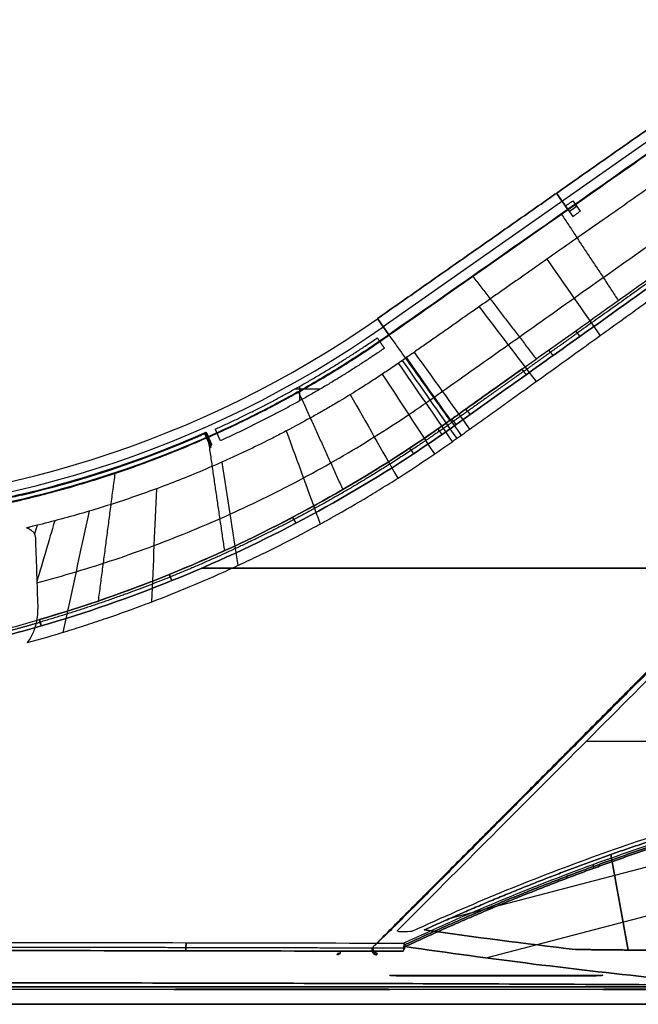
# Model space of a CAD drawing. Units: millimetres. Extents: x -240 to 240, y -7 to 562.
# Drawn here: x 63 to 129, y 98 to 203 of the extents above; entities that cross this region are included whole.
import ezdxf

# ---------------------------------------------------------------- set-up
doc = ezdxf.new("R2010")
doc.units = ezdxf.units.MM
doc.header["$MEASUREMENT"] = 0
doc.layers.add('Default', color=7, linetype='Continuous', true_color=0x000000)

msp = doc.modelspace()

# ---------------------------------------------------------------- linework, layer by layer
at = {"layer": 'Default'}
for p, q in [((139.76, 197.05, -20.16), (101.61, 170.33, -20.16)), ((139.76, 197.05, 20.16), (101.61, 170.33, 20.16)), ((121.33, 182.85, -40.29), (120.12, 184.58)), ((120.12, 184.58), (121.33, 182.85, 40.29)), ((121.08, 183.22, 3.53), (121.87, 182.09, 3.53)), ((122.68, 182.68, 4.5), (121.91, 183.78, 4.5)), ((102.21, 169.47, -40.3), (101, 171.2)), ((101, 171.2), (102.21, 169.47, 40.3)), ((92.72, 162.45, 4.5), (92.72, 163.99, 4.5)), ((94.84, 163.66, 4.5), (92.13, 163.66, 4.5)), ((83.23, 157.64, -0.01), (82.62, 159.05, -0.01)), ((83.08, 158.3, 3.53), (82.85, 158.2, -3.55)), ((113.89, 117.54, 59.69), (150.71, 154.36, 59.69)), ((126.34, 130.04, 57.5), (126.41, 129.97, 63.68)), ((112.63, 102.96, -66.97), (208.45, 128.02, -50.07)), ((112.63, 102.96, 66.97), (208.45, 128.02, 50.07)), ((108.79, 107.19, -66.31), (142.17, 115.92, -60.42)), ((108.79, 107.19, 66.31), (142.17, 115.92, 60.42)), ((125.93, 113.99, -64.22), (127.77, 103.79, -59.57)), ((127.77, 103.79, 59.57), (125.93, 113.99, 64.22)), ((102.39, 101.06, -2.25), (124.98, 101.06, -2.25)), ((113.69, 101.02, -4.5), (113.69, 101.1)), ((155.49, 99.85, -52.94), (21.08, 99.85, -52.94)), ((21.08, 99.85, 52.94), (155.49, 99.85, 52.94))]:
    msp.add_line(p, q, dxfattribs=at)
at = {"layer": 'Default', "extrusion": (-0.573576, 0.819152, 0)}
msp.add_arc((-205.27, 3.5, 79.95), 1, 2, 90, dxfattribs=at)
at = {"layer": 'Default'}
for centre, radius, start, end in [((36.95, 262.67), 111.67, 270, 305), ((36.95, 262.67), 111.67, 270, 305), ((36.95, 262.67, -20.15), 112.73, 270, 305), ((36.95, 262.67, 20.15), 112.73, 270, 305), ((36.95, 262.67), 113.24, 282.462, 293.784), ((36.95, 262.67, -2.5), 113.29, 282.5061, 293.7398), ((36.95, 262.67, -5), 113.33, 283.2826, 292.9633)]:
    msp.add_arc(centre, radius, start, end, dxfattribs=at)
at = {"layer": 'Default', "extrusion": (0, 1, 0)}
for centre, radius, start, end in [((-57.26, 427.83, 144.55), 500, 260, 267.14), ((-57.26, -427.83, 144.55), 500, 92.86, 100), ((-57.26, 427.83, 126.05), 496.9, 260, 262.3643)]:
    msp.add_arc(centre, radius, start, end, dxfattribs=at)
at = {"layer": 'Default'}
for points, knots in [([(64.64, 143, -54.06), (66.03, 143.37, -54.06), (67.43, 143.76, -54.05), (68.81, 144.18, -54.04), (71.62, 145.01, -54.03), (74.39, 145.95, -54), (77.13, 146.97, -53.95), (79.87, 148, -53.9), (82.58, 149.11, -53.84), (85.24, 150.32, -53.77), (87.91, 151.52, -53.69), (90.53, 152.81, -53.6), (93.1, 154.19, -53.5), (95.67, 155.56, -53.41), (98.19, 157.02, -53.3), (100.67, 158.57, -53.18), (101.91, 159.34, -53.12), (103.13, 160.13, -53.06), (104.35, 160.95, -53), (104.96, 161.36, -52.97), (105.56, 161.77, -52.94), (106.16, 162.19, -52.91), (106.31, 162.29, -52.9), (106.46, 162.4, -52.89), (106.61, 162.5, -52.89), (106.76, 162.61, -52.88), (106.91, 162.71, -52.87), (107.06, 162.82, -52.86), (107.35, 163.03, -52.85), (107.64, 163.23, -52.83), (107.94, 163.44, -52.81), (110.28, 165.1, -52.69), (112.62, 166.75, -52.55), (114.96, 168.4, -52.42), (117.3, 170.06, -52.28), (119.65, 171.72, -52.13), (122, 173.39, -51.98), (126.71, 176.72, -51.68), (131.45, 180.07, -51.35), (136.17, 183.41, -50.99), (138.53, 185.08, -50.81), (140.88, 186.75, -50.62), (143.23, 188.41, -50.42), (143.81, 188.83, -50.37), (144.4, 189.25, -50.32), (144.99, 189.66, -50.27), (145.57, 190.08, -50.21), (146.16, 190.5, -50.16), (146.75, 190.91, -50.11), (147.92, 191.74, -50.01), (149.1, 192.58, -49.91), (150.27, 193.41, -49.81), (154.82, 196.64, -49.41), (159.38, 199.88, -49.01), (163.93, 203.11, -48.61)], [4.52635, 4.52635, 4.52635, 4.52635, 8.94957, 8.94957, 8.94957, 17.899141, 17.899141, 17.899141, 26.848711, 26.848711, 26.848711, 35.798282, 35.798282, 35.798282, 44.747852, 44.747852, 44.747852, 49.222637, 49.222637, 49.222637, 51.46003, 51.46003, 51.46003, 52.019378, 52.019378, 52.019378, 52.578726, 52.578726, 52.578726, 53.697423, 53.697423, 53.697423, 62.646993, 62.646993, 62.646993, 71.596563, 71.596563, 71.596563, 89.495704, 89.495704, 89.495704, 98.445275, 98.445275, 98.445275, 100.682667, 100.682667, 100.682667, 102.92006, 102.92006, 102.92006, 107.394845, 107.394845, 107.394845, 124.762807, 124.762807, 124.762807, 124.762807]), ([(140.64, 196.29, -40.55), (139.04, 195.17, -40.55), (137.43, 194.05, -40.55), (134.17, 191.77, -40.54), (132.53, 190.62, -40.54), (127.6, 187.17, -40.54), (124.29, 184.85, -40.54), (114.47, 177.98, -40.54), (108.11, 173.53, -40.53), (102.24, 169.42, -40.53)], [0, 0, 0, 0, 0.00585786, 0.00585786, 0.01171572, 0.01171572, 0.02343144, 0.02343144, 0.04686289, 0.04686289, 0.04686289, 0.04686289]), ([(140.64, 196.29, 40.55), (139.04, 195.17, 40.55), (137.43, 194.05, 40.55), (134.17, 191.77, 40.54), (132.53, 190.62, 40.54), (127.6, 187.17, 40.54), (124.29, 184.85, 40.54), (114.47, 177.98, 40.54), (108.11, 173.53, 40.53), (102.24, 169.42, 40.53)], [0, 0, 0, 0, 0.00585786, 0.00585786, 0.01171572, 0.01171572, 0.02343144, 0.02343144, 0.04686289, 0.04686289, 0.04686289, 0.04686289]), ([(142.36, 193.83, -39.66), (140.75, 192.7, -39.67), (139.14, 191.57, -39.67), (136.71, 189.87, -39.68), (135.9, 189.3, -39.68), (134.67, 188.44, -39.69), (134.26, 188.16, -39.69), (133.44, 187.58, -39.69), (133.03, 187.3, -39.69), (130.98, 185.86, -39.7), (129.33, 184.7, -39.7), (126.86, 182.97, -39.71), (126.04, 182.4, -39.71), (124.81, 181.53, -39.71), (124.4, 181.25, -39.71), (123.58, 180.67, -39.72), (123.17, 180.39, -39.72), (121.13, 178.96, -39.72), (119.51, 177.83, -39.72), (117.09, 176.13, -39.73), (116.29, 175.57, -39.73), (115.09, 174.73, -39.73), (114.69, 174.45, -39.73), (114.1, 174.04, -39.74), (113.9, 173.9, -39.74), (113.51, 173.62, -39.74), (113.31, 173.48, -39.74), (112.34, 172.8, -39.74), (111.56, 172.25, -39.74), (110.39, 171.44, -39.74), (110, 171.17, -39.74), (109.24, 170.63, -39.74), (108.85, 170.36, -39.74), (108.09, 169.83, -39.75), (107.71, 169.56, -39.75), (107.14, 169.17, -39.75), (106.96, 169.03, -39.75), (106.58, 168.77, -39.75), (106.39, 168.64, -39.75), (105.83, 168.25, -39.75), (105.46, 167.98, -39.75), (104.9, 167.59, -39.75), (104.71, 167.46, -39.75), (104.34, 167.21, -39.75), (104.16, 167.08, -39.75), (103.98, 166.95, -39.75)], [0.13484814, 0.13484814, 0.13484814, 0.13484814, 0.14074493, 0.14074493, 0.14373015, 0.14373015, 0.14522945, 0.14522945, 0.14673218, 0.14673218, 0.15276027, 0.15276027, 0.15577252, 0.15577252, 0.15727516, 0.15727516, 0.15877433, 0.15877433, 0.16471901, 0.16471901, 0.16764986, 0.16764986, 0.16910265, 0.16910265, 0.16982558, 0.16982558, 0.17054611, 0.17054611, 0.17340257, 0.17340257, 0.17481478, 0.17481478, 0.1762159, 0.1762159, 0.17760558, 0.17760558, 0.17829604, 0.17829604, 0.17898351, 0.17898351, 0.18034935, 0.18034935, 0.18102763, 0.18102763, 0.18170376, 0.18170376, 0.18170376, 0.18170376]), ([(121.91, 183.78, 4.5), (121.8, 183.7, 4.5), (121.69, 183.63, 4.47), (121.5, 183.5, 4.38), (121.41, 183.44, 4.31), (121.26, 183.33, 4.13), (121.2, 183.29, 4.03), (121.11, 183.24, 3.79), (121.08, 183.22, 3.67), (121.08, 183.22, 3.53)], [-3.141593, -3.141593, -3.141593, -3.141593, -2.765171, -2.765171, -2.373776, -2.373776, -1.98248, -1.98248, -1.605703, -1.605703, -1.605703, -1.605703]), ([(121.87, 182.09, 3.53), (121.87, 182.1, 3.67), (121.89, 182.12, 3.79), (121.98, 182.18, 4.03), (122.04, 182.22, 4.13), (122.18, 182.33, 4.31), (122.27, 182.39, 4.38), (122.46, 182.53, 4.47), (122.57, 182.6, 4.5), (122.68, 182.68, 4.5)], [-1.53589, -1.53589, -1.53589, -1.53589, -1.159451, -1.159451, -0.768053, -0.768053, -0.376761, -0.376761, 0, 0, 0, 0]), ([(122.97, 168.09, -64), (124.62, 169.27, -63.78), (126.27, 170.46, -63.56), (129.56, 172.83, -63.08), (131.2, 174.01, -62.84), (132.83, 175.18, -62.59)], [-0.01223221, -0.01223221, -0.01223221, -0.01223221, -0.00609457, -0.00609457, 0, 0, 0, 0]), ([(61.77, 151.63, -40.29), (65.41, 152.44, -40.29), (68.99, 153.43, -40.29), (76.01, 155.74, -40.3), (79.45, 157.06, -40.3), (84.51, 159.29, -40.3), (86.18, 160.07, -40.3), (89.49, 161.73, -40.3), (91.12, 162.6, -40.3), (94.36, 164.42, -40.3), (95.96, 165.37, -40.3), (99.12, 167.36, -40.3), (100.68, 168.39, -40.3), (102.21, 169.47, -40.3)], [0, 0, 0, 0, 0.01105517, 0.01105517, 0.02211033, 0.02211033, 0.02763792, 0.02763792, 0.0331655, 0.0331655, 0.03869308, 0.03869308, 0.04422067, 0.04422067, 0.04422067, 0.04422067]), ([(102.21, 169.47, 40.3), (100.68, 168.39, 40.3), (99.12, 167.36, 40.3), (95.96, 165.37, 40.3), (94.36, 164.42, 40.3), (91.12, 162.6, 40.3), (89.49, 161.73, 40.3), (86.18, 160.07, 40.3), (84.51, 159.29, 40.3), (79.45, 157.06, 40.3), (76.01, 155.74, 40.3), (68.99, 153.43, 40.29), (65.41, 152.44, 40.29), (61.77, 151.63, 40.29)], [-0.04422067, -0.04422067, -0.04422067, -0.04422067, -0.03869308, -0.03869308, -0.0331655, -0.0331655, -0.02763792, -0.02763792, -0.02211033, -0.02211033, -0.01105517, -0.01105517, 0, 0, 0, 0]), ([(102.24, 169.42, -40.53), (100.59, 168.27, -40.53), (98.95, 167.18, -40.53), (95.67, 165.13, -40.53), (94.03, 164.17, -40.53), (90.75, 162.34, -40.53), (89.11, 161.48, -40.53), (85.82, 159.85, -40.53), (84.17, 159.08, -40.53), (80.84, 157.63, -40.53), (79.17, 156.94, -40.53), (75.79, 155.65, -40.53), (74.09, 155.05, -40.53), (70.65, 153.92, -40.53), (68.91, 153.4, -40.54), (66.26, 152.67, -40.54), (65.37, 152.43, -40.54), (63.58, 151.99, -40.54), (62.67, 151.77, -40.54), (61.78, 151.57, -40.54)], [0, 0, 0, 0, 0.00560754, 0.00560754, 0.01121507, 0.01121507, 0.01682261, 0.01682261, 0.02243015, 0.02243015, 0.02803769, 0.02803769, 0.03364523, 0.03364523, 0.03925277, 0.03925277, 0.04205654, 0.04205654, 0.04486031, 0.04486031, 0.04486031, 0.04486031]), ([(61.78, 151.57, 40.54), (62.67, 151.77, 40.54), (63.58, 151.99, 40.54), (65.37, 152.43, 40.54), (66.26, 152.67, 40.54), (68.91, 153.4, 40.54), (70.65, 153.92, 40.53), (74.09, 155.05, 40.53), (75.79, 155.65, 40.53), (79.17, 156.94, 40.53), (80.84, 157.63, 40.53), (84.17, 159.08, 40.53), (85.82, 159.85, 40.53), (89.11, 161.48, 40.53), (90.75, 162.34, 40.53), (94.03, 164.17, 40.53), (95.67, 165.13, 40.53), (98.95, 167.18, 40.53), (100.59, 168.27, 40.53), (102.24, 169.42, 40.53)], [-0.04486031, -0.04486031, -0.04486031, -0.04486031, -0.04205654, -0.04205654, -0.03925277, -0.03925277, -0.03364523, -0.03364523, -0.02803769, -0.02803769, -0.02243015, -0.02243015, -0.01682261, -0.01682261, -0.01121507, -0.01121507, -0.00560754, -0.00560754, 0, 0, 0, 0]), ([(63.6, 136.61, -68.4), (65.02, 137, -68.38), (66.44, 137.41, -68.36), (68.57, 138.07, -68.31), (69.27, 138.29, -68.29), (70.69, 138.75, -68.25), (71.39, 138.99, -68.23), (73.51, 139.71, -68.16), (74.91, 140.22, -68.11), (77, 141, -68.03), (77.7, 141.27, -68), (79.08, 141.82, -67.94), (79.77, 142.1, -67.91), (81.83, 142.94, -67.81), (83.19, 143.53, -67.73), (85.22, 144.44, -67.62), (85.9, 144.75, -67.58), (86.9, 145.22, -67.52), (87.23, 145.37, -67.5), (87.9, 145.69, -67.46), (88.23, 145.85, -67.44), (89.88, 146.65, -67.33), (91.19, 147.31, -67.24), (93.13, 148.32, -67.1), (93.77, 148.67, -67.05), (95.05, 149.36, -66.95), (95.68, 149.71, -66.9), (97.56, 150.76, -66.75), (98.8, 151.48, -66.65), (100.64, 152.59, -66.49), (101.25, 152.96, -66.43), (102.15, 153.52, -66.35), (102.45, 153.71, -66.32), (103.05, 154.08, -66.26), (103.35, 154.27, -66.24), (104.82, 155.22, -66.1), (105.98, 155.99, -65.98), (107.7, 157.16, -65.81), (108.27, 157.56, -65.75), (108.97, 158.05, -65.67), (109.11, 158.15, -65.66), (109.39, 158.35, -65.63), (109.53, 158.45, -65.61), (109.81, 158.65, -65.58), (109.95, 158.75, -65.57), (110.22, 158.94, -65.54), (110.36, 159.04, -65.53), (110.76, 159.33, -65.48), (111.03, 159.52, -65.45), (111.57, 159.91, -65.39), (111.84, 160.1, -65.36), (112.37, 160.48, -65.3), (112.64, 160.68, -65.27), (113.17, 161.06, -65.21), (113.44, 161.25, -65.18), (114.23, 161.81, -65.09), (114.75, 162.19, -65.03), (115.8, 162.94, -64.91), (116.32, 163.31, -64.85), (118.89, 165.15, -64.54), (120.93, 166.62, -64.28), (122.97, 168.09, -64)], [-0.0018808, -0.0018808, -0.0018808, -0.0018808, 0.00257944, 0.00257944, 0.00481792, 0.00481792, 0.00706045, 0.00706045, 0.01155233, 0.01155233, 0.01379801, 0.01379801, 0.01604201, 0.01604201, 0.02052038, 0.02052038, 0.02275143, 0.02275143, 0.02386433, 0.02386433, 0.02497531, 0.02497531, 0.0293985, 0.0293985, 0.03159515, 0.03159515, 0.03378067, 0.03378067, 0.03811502, 0.03811502, 0.04026168, 0.04026168, 0.04132959, 0.04132959, 0.04239379, 0.04239379, 0.04661389, 0.04661389, 0.04870055, 0.04870055, 0.04921972, 0.04921972, 0.04973786, 0.04973786, 0.05024802, 0.05024802, 0.05075301, 0.05075301, 0.051758, 0.051758, 0.05275666, 0.05275666, 0.05374932, 0.05374932, 0.0547363, 0.0547363, 0.05669458, 0.05669458, 0.05863414, 0.05863414, 0.06625445, 0.06625445, 0.06625445, 0.06625445]), ([(103.98, 166.95, -39.75), (103.77, 166.8, -39.75), (103.56, 166.66, -39.75), (103.15, 166.38, -39.75), (102.95, 166.23, -39.75), (102.53, 165.95, -39.75), (102.33, 165.81, -39.76), (101.92, 165.54, -39.76), (101.71, 165.4, -39.76), (101.1, 164.99, -39.76), (100.69, 164.72, -39.76), (99.86, 164.19, -39.76), (99.45, 163.93, -39.76), (98.23, 163.16, -39.76), (97.41, 162.66, -39.76), (96.18, 161.93, -39.76), (95.77, 161.69, -39.76), (95.15, 161.34, -39.76), (94.95, 161.22, -39.76), (94.54, 160.99, -39.76), (94.33, 160.87, -39.76), (93.31, 160.3, -39.76), (92.49, 159.85, -39.76), (91.25, 159.2, -39.76), (90.84, 158.98, -39.76), (90.02, 158.56, -39.76), (89.61, 158.35, -39.76), (88.37, 157.73, -39.76), (87.55, 157.33, -39.76), (86.3, 156.75, -39.76), (85.89, 156.55, -39.76), (85.06, 156.17, -39.76), (84.64, 155.99, -39.76), (83.39, 155.44, -39.76), (82.56, 155.08, -39.76), (80.88, 154.38, -39.76), (80.04, 154.04, -39.75), (78.35, 153.39, -39.75), (77.5, 153.07, -39.75), (75.8, 152.46, -39.75), (74.94, 152.16, -39.75), (72.36, 151.29, -39.74), (70.62, 150.75, -39.74), (67.09, 149.75, -39.73), (65.31, 149.29, -39.72), (63.52, 148.87, -39.72)], [0.04395876, 0.04395876, 0.04395876, 0.04395876, 0.0447067, 0.0447067, 0.04545165, 0.04545165, 0.04619274, 0.04619274, 0.04693009, 0.04693009, 0.04839411, 0.04839411, 0.04984466, 0.04984466, 0.05270955, 0.05270955, 0.05412558, 0.05412558, 0.05482995, 0.05482995, 0.05553207, 0.05553207, 0.05832084, 0.05832084, 0.05970472, 0.05970472, 0.06108248, 0.06108248, 0.0638211, 0.0638211, 0.06518352, 0.06518352, 0.06654224, 0.06654224, 0.06925408, 0.06925408, 0.07195903, 0.07195903, 0.07466035, 0.07466035, 0.07736322, 0.07736322, 0.08278857, 0.08278857, 0.08828571, 0.08828571, 0.08828571, 0.08828571]), ([(64.9, 139.07, -71.64), (69.64, 140.45, -71.56), (74.26, 142.06, -71.42), (83.27, 145.71, -71.02), (87.66, 147.75, -70.76), (96.21, 152.24, -70.16), (100.38, 154.7, -69.81), (105.44, 158.04, -69.32), (106.45, 158.72, -69.22), (107.95, 159.77, -69.07), (108.44, 160.12, -69.02), (109.44, 160.83, -68.92), (109.94, 161.19, -68.86), (112.43, 162.96, -68.6), (114.42, 164.38, -68.37), (116.42, 165.8, -68.13)], [0, 0, 0, 0, 0.01453274, 0.01453274, 0.02906549, 0.02906549, 0.04359824, 0.04359824, 0.04723376, 0.04723376, 0.04905152, 0.04905152, 0.05086928, 0.05086928, 0.05813098, 0.05813098, 0.05813098, 0.05813098]), ([(64.9, 139.07, -71.64), (67.32, 139.77, -71.6), (69.73, 140.55, -71.54), (74.52, 142.22, -71.39), (76.9, 143.12, -71.3), (81.6, 145.05, -71.09), (83.92, 146.06, -70.97), (88.47, 148.21, -70.7), (90.7, 149.33, -70.55), (93.98, 151.08, -70.31), (95.06, 151.68, -70.23), (97.19, 152.89, -70.06), (98.24, 153.5, -69.97), (101.35, 155.37, -69.71), (103.37, 156.66, -69.52), (105.81, 158.29, -69.29), (106.29, 158.62, -69.24), (107.26, 159.29, -69.14), (107.73, 159.62, -69.09), (108.32, 160.04, -69.03), (108.44, 160.12, -69.02), (108.68, 160.29, -69), (108.8, 160.37, -68.98), (109.15, 160.62, -68.95), (109.38, 160.79, -68.92), (110.08, 161.29, -68.85), (110.55, 161.62, -68.8), (112.85, 163.26, -68.55), (114.65, 164.54, -68.34), (116.42, 165.8, -68.13)], [0, 0, 0, 0, 0.00726637, 0.00726637, 0.01453275, 0.01453275, 0.02179912, 0.02179912, 0.02906549, 0.02906549, 0.03269868, 0.03269868, 0.03633186, 0.03633186, 0.04359824, 0.04359824, 0.04541483, 0.04541483, 0.04723142, 0.04723142, 0.04768557, 0.04768557, 0.04813972, 0.04813972, 0.04904802, 0.04904802, 0.05086461, 0.05086461, 0.05813098, 0.05813098, 0.05813098, 0.05813098]), ([(64.9, 139.07, 71.64), (67.32, 139.77, 71.6), (69.73, 140.55, 71.54), (74.52, 142.22, 71.39), (76.9, 143.12, 71.3), (81.6, 145.05, 71.09), (83.92, 146.06, 70.97), (88.47, 148.21, 70.7), (90.7, 149.33, 70.55), (93.98, 151.08, 70.31), (95.06, 151.68, 70.23), (97.19, 152.89, 70.06), (98.24, 153.5, 69.97), (101.35, 155.37, 69.71), (103.37, 156.66, 69.52), (105.81, 158.29, 69.29), (106.29, 158.62, 69.24), (107.26, 159.29, 69.14), (107.73, 159.62, 69.09), (108.32, 160.04, 69.03), (108.44, 160.12, 69.02), (108.68, 160.29, 69), (108.8, 160.37, 68.98), (109.15, 160.62, 68.95), (109.38, 160.79, 68.92), (110.08, 161.29, 68.85), (110.55, 161.62, 68.8), (112.85, 163.26, 68.55), (114.65, 164.54, 68.34), (116.42, 165.8, 68.13)], [0, 0, 0, 0, 0.00726637, 0.00726637, 0.01453275, 0.01453275, 0.02179912, 0.02179912, 0.02906549, 0.02906549, 0.03269868, 0.03269868, 0.03633186, 0.03633186, 0.04359824, 0.04359824, 0.04541483, 0.04541483, 0.04723142, 0.04723142, 0.04768557, 0.04768557, 0.04813972, 0.04813972, 0.04904802, 0.04904802, 0.05086461, 0.05086461, 0.05813098, 0.05813098, 0.05813098, 0.05813098]), ([(116.42, 165.8, 68.13), (114.42, 164.38, 68.37), (112.43, 162.96, 68.6), (109.94, 161.19, 68.86), (109.44, 160.83, 68.92), (108.44, 160.12, 69.02), (107.95, 159.77, 69.07), (106.45, 158.72, 69.22), (105.44, 158.04, 69.32), (100.38, 154.7, 69.81), (96.21, 152.24, 70.16), (87.66, 147.75, 70.76), (83.27, 145.71, 71.02), (74.26, 142.06, 71.42), (69.64, 140.45, 71.56), (64.9, 139.07, 71.64)], [-0.05813098, -0.05813098, -0.05813098, -0.05813098, -0.05086929, -0.05086929, -0.04905152, -0.04905152, -0.04723376, -0.04723376, -0.04359824, -0.04359824, -0.02906549, -0.02906549, -0.01453275, -0.01453275, 0, 0, 0, 0]), ([(116.89, 165.21, -68.6), (114.89, 163.8, -68.84), (112.9, 162.38, -69.07), (109.9, 160.25, -69.39), (108.9, 159.53, -69.49), (106.9, 158.13, -69.7), (105.88, 157.45, -69.8), (100.79, 154.09, -70.28), (96.6, 151.62, -70.63), (87.99, 147.11, -71.24), (83.58, 145.06, -71.49), (74.51, 141.4, -71.89), (69.87, 139.79, -72.03), (65.1, 138.4, -72.11)], [0, 0, 0, 0, 0.00730432, 0.00730432, 0.01095642, 0.01095642, 0.01460852, 0.01460852, 0.02921561, 0.02921561, 0.04381836, 0.04381836, 0.05842448, 0.05842448, 0.05842448, 0.05842448]), ([(65.1, 138.4, 72.11), (69.87, 139.79, 72.03), (74.51, 141.4, 71.89), (83.58, 145.06, 71.49), (87.99, 147.11, 71.24), (96.6, 151.62, 70.63), (100.79, 154.09, 70.28), (105.88, 157.45, 69.8), (106.9, 158.13, 69.7), (108.9, 159.53, 69.49), (109.9, 160.25, 69.39), (112.9, 162.38, 69.07), (114.89, 163.8, 68.84), (116.89, 165.21, 68.6)], [-0.05842448, -0.05842448, -0.05842448, -0.05842448, -0.04381836, -0.04381836, -0.02921561, -0.02921561, -0.01460852, -0.01460852, -0.01095642, -0.01095642, -0.00730432, -0.00730432, 0, 0, 0, 0]), ([(81.16, 158.32, -5), (81.34, 158.4, -5), (81.51, 158.47, -4.96), (81.84, 158.62, -4.82), (81.99, 158.68, -4.71), (82.24, 158.8, -4.45), (82.34, 158.85, -4.29), (82.48, 158.91, -3.93), (82.52, 158.94, -3.74), (82.53, 158.94, -3.55)], [0, 0, 0, 0, 0.000575076, 0.000575076, 0.001148852, 0.001148852, 0.001719333, 0.001719333, 0.002291233, 0.002291233, 0.002291233, 0.002291233]), ([(61.52, 152.07, -3.55), (61.53, 152.06, -3.75), (61.57, 152.07, -3.93), (61.72, 152.1, -4.29), (61.83, 152.12, -4.45), (62.1, 152.18, -4.71), (62.26, 152.21, -4.82), (62.61, 152.29, -4.96), (62.8, 152.33, -5), (62.98, 152.38, -5)], [0, 0, 0, 0, 0.000575046, 0.000575046, 0.001148848, 0.001148848, 0.001719334, 0.001719334, 0.002291235, 0.002291235, 0.002291235, 0.002291235]), ([(63.52, 148.87, -39.72), (63.67, 148.82, -39.92), (63.79, 148.76, -40.13), (63.94, 148.68, -40.41), (63.96, 148.66, -40.47), (64.02, 148.62, -40.58), (64.04, 148.6, -40.64), (64.12, 148.54, -40.82), (64.16, 148.5, -40.94), (64.24, 148.42, -41.19), (64.28, 148.37, -41.31), (64.34, 148.28, -41.57), (64.37, 148.23, -41.69), (64.44, 148.07, -42.09), (64.46, 147.97, -42.36), (64.47, 147.85, -42.62)], [-0.003252231, -0.003252231, -0.003252231, -0.003252231, -0.00248363, -0.00248363, -0.002288288, -0.002288288, -0.002090428, -0.002090428, -0.001689386, -0.001689386, -0.001280332, -0.001280332, -0.000863328, -0.000863328, 0, 0, 0, 0]), ([(103.12, 105.85, -66.95), (109.87, 112.62, -66.32), (116.62, 119.38, -65.55), (130.1, 132.89, -63.75), (136.83, 139.63, -62.7), (143.54, 146.37, -61.52)], [1.63854173, 1.63854173, 1.63854173, 1.63854173, 1.6795954, 1.6795954, 1.72064907, 1.72064907, 1.72064907, 1.72064907]), ([(64.71, 140.87, -59.12), (64.73, 140.54, -59.89), (64.72, 140.21, -60.66), (64.68, 139.54, -62.21), (64.64, 139.2, -62.98), (64.54, 138.68, -64.15), (64.5, 138.5, -64.54), (64.4, 138.14, -65.32), (64.34, 137.96, -65.71), (64.19, 137.59, -66.48), (64.1, 137.4, -66.87), (63.89, 137.01, -67.64), (63.76, 136.81, -68.03), (63.6, 136.61, -68.4)], [0, 0, 0, 0, 0.00259031, 0.00259031, 0.00518104, 0.00518104, 0.00647239, 0.00647239, 0.00776224, 0.00776224, 0.00905642, 0.00905642, 0.01034736, 0.01034736, 0.01034736, 0.01034736]), ([(144.08, 119.17, -64.57), (137.41, 117.43, -65.75), (130.71, 115.34, -66.79), (117.29, 110.45, -68.6), (110.56, 107.66, -69.36), (103.81, 104.52, -69.99)], [3.24204054, 3.24204054, 3.24204054, 3.24204054, 3.28268343, 3.28268343, 3.32332633, 3.32332633, 3.32332633, 3.32332633]), ([(144.08, 119.17, 64.57), (137.41, 117.43, 65.75), (130.71, 115.34, 66.79), (117.29, 110.45, 68.6), (110.56, 107.66, 69.36), (103.81, 104.52, 69.99)], [-3.04114477, -3.04114477, -3.04114477, -3.04114477, -3.00050188, -3.00050188, -2.95985897, -2.95985897, -2.95985897, -2.95985897]), ([(143.54, 119.79, -61.52), (136.91, 118.06, -62.69), (130.35, 116.01, -63.71), (117.38, 111.31, -65.46), (110.98, 108.67, -66.19), (104.69, 105.78, -66.8)], [3.24204054, 3.24204054, 3.24204054, 3.24204054, 3.28150519, 3.28150519, 3.3209667, 3.3209667, 3.3209667, 3.3209667]), ([(102.89, 106.38, 66.44), (102.44, 105.95, 65.73), (102, 105.52, 65.03), (101.55, 105.09, 64.32), (101.24, 104.8, 63.83), (100.94, 104.5, 63.35), (100.63, 104.21, 62.86)], [0, 0, 0, 0, 0.00282148, 0.00282148, 0.00282148, 0.004753712, 0.004753712, 0.004753712, 0.004753712]), ([(57.26, 104.6, -72.17), (65.02, 104.6, -72.17), (72.79, 104.59, -71.99), (88.32, 104.57, -71.26), (96.08, 104.55, -70.72), (103.81, 104.52, -69.99)], [-0.04662724, -0.04662724, -0.04662724, -0.04662724, -0.02331285, -0.02331285, 0, 0, 0, 0]), ([(57.26, 104.6, 72.17), (65.02, 104.6, 72.17), (72.79, 104.59, 71.99), (88.32, 104.57, 71.26), (96.08, 104.55, 70.72), (103.81, 104.52, 69.99)], [0, 0, 0, 0, 0.02330914, 0.02330914, 0.04661674, 0.04661674, 0.04661674, 0.04661674]), ([(103.76, 103.66, 69.5), (103.79, 103.69, 69.55), (103.81, 103.73, 69.6), (103.85, 103.81, 69.69), (103.87, 103.86, 69.73), (103.91, 103.95, 69.8), (103.92, 104, 69.83), (103.95, 104.08, 69.87), (103.96, 104.12, 69.88), (103.97, 104.16, 69.9)], [0, 0, 0, 0, 0.1714551, 0.1714551, 0.3428585, 0.3428585, 0.5156378, 0.5156378, 0.6889133, 0.6889133, 0.6889133, 0.6889133]), ([(103.76, 103.66, -69.5), (96.03, 103.68, -70.22), (88.29, 103.7, -70.76), (72.78, 103.73, -71.49), (65.02, 103.73, -71.67), (57.26, 103.73, -71.67)], [-0.04656733, -0.04656733, -0.04656733, -0.04656733, -0.02328441, -0.02328441, 0, 0, 0, 0]), ([(57.26, 103.73, 71.67), (65.02, 103.73, 71.67), (72.78, 103.73, 71.49), (88.29, 103.7, 70.76), (96.03, 103.68, 70.22), (103.76, 103.66, 69.5)], [-0.04657782, -0.04657782, -0.04657782, -0.04657782, -0.02328816, -0.02328816, 0, 0, 0, 0]), ([(96.75, 103.44, 63.46), (96.73, 103.4, 63.4), (96.71, 103.36, 63.33), (96.68, 103.32, 63.17), (96.67, 103.3, 63.09), (96.67, 103.3, 63)], [-0.0004901579, -0.0004901579, -0.0004901579, -0.0004901579, -0.000245079, -0.000245079, 0, 0, 0, 0]), ([(100.91, 103.29, 62.64), (100.92, 103.29, 62.73), (100.93, 103.31, 62.81), (100.96, 103.35, 62.97), (100.98, 103.38, 63.04), (101.01, 103.42, 63.1)], [-0.0004911224, -0.0004911224, -0.0004911224, -0.0004911224, -0.0002455612, -0.0002455612, 0, 0, 0, 0]), ([(131.22, 100.09, -59.89), (125.1, 100.12, -60.82), (118.97, 100.15, -61.63), (106.67, 100.2, -63.02), (100.51, 100.22, -63.6), (88.17, 100.25, -64.53), (82, 100.27, -64.88), (69.63, 100.28, -65.35), (63.44, 100.29, -65.47), (57.26, 100.29, -65.46)], [-0.07425265, -0.07425265, -0.07425265, -0.07425265, -0.05568949, -0.05568949, -0.03712632, -0.03712632, -0.01856316, -0.01856316, 0, 0, 0, 0]), ([(57.26, 100.29, 65.46), (63.44, 100.29, 65.47), (69.63, 100.28, 65.35), (82, 100.27, 64.88), (88.17, 100.25, 64.53), (100.51, 100.22, 63.6), (106.67, 100.2, 63.02), (118.97, 100.15, 61.63), (125.1, 100.12, 60.82), (131.22, 100.09, 59.89)], [-0.07422812, -0.07422812, -0.07422812, -0.07422812, -0.05567109, -0.05567109, -0.03711406, -0.03711406, -0.01855703, -0.01855703, 0, 0, 0, 0])]:
    msp.add_open_spline(points, degree=3, knots=knots, dxfattribs=at)
for points, degree in [([(101, 171.2), (119.96, 184.47), (138.92, 197.75)], 2), ([(138.92, 197.75), (119.96, 184.47), (101, 171.2)], 2), ([(140.6, 196.35, -40.27), (127.8, 187.39, -40.29), (115.01, 178.43, -40.29), (102.21, 169.47, -40.3)], 3), ([(102.21, 169.47, 40.3), (115.01, 178.43, 40.29), (127.8, 187.39, 40.29), (140.6, 196.35, 40.27)], 3), ([(122.15, 169.88, -67.42), (129.31, 174.98, -66.48), (136.46, 180.08, -65.39), (143.59, 185.16, -64.15)], 3), ([(122.15, 169.88, 67.42), (129.31, 174.98, 66.48), (136.46, 180.08, 65.39), (143.59, 185.16, 64.15)], 3), ([(144.08, 184.58, -64.57), (136.94, 179.5, -65.83), (129.79, 174.4, -66.93), (122.62, 169.3, -67.88)], 3), ([(122.62, 169.3, 67.88), (129.79, 174.4, 66.93), (136.94, 179.5, 65.83), (144.08, 184.58, 64.57)], 3), ([(120.67, 182.32, -40.54), (123.7, 177.73, -53.67), (126.73, 173.14, -66.8)], 2), ([(120.67, 182.32, 40.54), (123.7, 177.73, 53.67), (126.73, 173.14, 66.8)], 2), ([(119.11, 177.55, -39.73), (121, 174.83, -47.74), (122.89, 172.11, -55.75), (124.78, 169.38, -63.76)], 3), ([(111.21, 175.7, -40.53), (114.58, 171.3, -54.24), (117.96, 166.9, -67.95)], 2), ([(111.21, 175.7, 40.53), (114.58, 171.3, 54.24), (117.96, 166.9, 67.95)], 2), ([(111.87, 172.47, -39.74), (113.89, 169.81, -48.04), (115.92, 167.14, -56.35), (117.94, 164.48, -64.65)], 3), ([(102.24, 169.42, -40.53), (105.49, 164.88, -54.76), (108.73, 160.33, -68.99)], 2), ([(102.24, 169.42, 40.53), (105.49, 164.88, 54.76), (108.73, 160.33, 68.99)], 2), ([(116.42, 165.8, -68.13), (118.33, 167.16, -67.9), (120.24, 168.52, -67.67), (122.15, 169.88, -67.42)], 3), ([(116.42, 165.8, 68.13), (118.33, 167.16, 67.9), (120.24, 168.52, 67.67), (122.15, 169.88, 67.42)], 3), ([(122.62, 169.3, -67.88), (120.71, 167.94, -68.13), (118.8, 166.58, -68.37), (116.89, 165.21, -68.6)], 3), ([(116.89, 165.21, 68.6), (118.8, 166.58, 68.37), (120.71, 167.94, 68.13), (122.62, 169.3, 67.88)], 3), ([(100.98, 169.14, 4.5), (101.37, 168.59, 4.5), (101.75, 168.04, 4.5)], 2), ([(104.93, 167.62, -39.75), (106.9, 164.87, -48.32), (108.88, 162.13, -56.9), (110.85, 159.39, -65.47)], 3), ([(103.23, 166.43, -39.75), (105.16, 163.64, -48.39), (107.08, 160.86, -57.03), (109, 158.07, -65.67)], 3), ([(103.66, 166.73, -39.75), (105.6, 163.95, -48.38), (107.54, 161.18, -57), (109.47, 158.41, -65.62)], 3), ([(104.09, 167.03, -39.75), (106.04, 164.26, -48.36), (107.99, 161.5, -56.96), (109.94, 158.74, -65.57)], 3), ([(101.52, 165.27, -39.76), (103.38, 162.43, -48.46), (105.24, 159.59, -57.16), (107.1, 156.75, -65.87)], 3), ([(92.58, 163.36, -40.53), (94.94, 158.16, -55.29), (97.3, 152.95, -70.05)], 2), ([(92.58, 163.36, 40.53), (94.94, 158.16, 55.29), (97.3, 152.95, 70.05)], 2), ([(98.1, 163.09, -39.76), (99.79, 160.11, -48.59), (101.48, 157.14, -57.42), (103.17, 154.16, -66.25)], 3), ([(82.53, 158.94, -3.55), (82.86, 158.18, -3.55), (83.2, 157.42, -3.55)], 2), ([(82.63, 159.02), (82.62, 159.03), (82.62, 159.05)], 2), ([(83.32, 157.75, 3.53), (83.05, 158.38, 3.53), (82.77, 159.01, 3.53)], 2), ([(84.23, 158.17, 4.5), (83.96, 158.79, 4.5), (83.69, 159.4, 4.5)], 2), ([(91.27, 159.21, -39.76), (92.48, 155.89, -48.83), (93.68, 152.58, -57.9), (94.89, 149.27, -66.96)], 3), ([(82.89, 158.52, -40.53), (83.77, 152.47, -55.73), (84.66, 146.42, -70.92)], 2), ([(82.89, 158.52, 40.53), (83.77, 152.47, 55.73), (84.66, 146.42, 70.92)], 2), ([(83.2, 157.42, -3.55), (83.21, 157.5, -2.37), (83.22, 157.57, -1.18), (83.23, 157.64)], 3), ([(84.39, 155.87, -39.76), (84.95, 152.2, -49.03), (85.52, 148.52, -58.3), (86.09, 144.84, -67.57)], 3), ([(100.53, 104.12, 62.05), (126.34, 130.04, 57.5), (152.15, 155.97, 52.95)], 2), ([(72.96, 154.68, -40.53), (72.07, 147.87, -56.01), (71.17, 141.05, -71.49)], 2), ([(72.96, 154.68, 40.53), (72.07, 147.87, 56.01), (71.17, 141.05, 71.49)], 2), ([(77.39, 153.03, -39.75), (77.22, 149.01, -49.18), (77.05, 144.98, -58.61), (76.88, 140.96, -68.03)], 3), ([(70.22, 150.65, -39.74), (69.28, 146.34, -49.27), (68.34, 142.03, -58.8), (67.41, 137.71, -68.33)], 3), ([(66.54, 149.62, -39.73), (65.91, 147.46, -44.4), (65.27, 145.3, -49.06), (64.63, 143.14, -53.73)], 3), ([(63.74, 148.93, -39.72), (63.73, 148.89, -39.81), (63.71, 148.84, -39.9), (63.7, 148.8, -39.99)], 3), ([(64.68, 149.15, -39.72), (64.58, 148.84, -40.38), (64.48, 148.53, -41.05), (64.37, 148.22, -41.71)], 3), ([(64.47, 147.85, -42.62), (64.55, 145.52, -48.12), (64.63, 143.19, -53.62), (64.71, 140.87, -59.12)], 3), ([(57.1, 137.02, -71.71), (59.72, 137.63, -71.7), (62.32, 138.32, -71.68), (64.9, 139.07, -71.64)], 3), ([(57.1, 137.02, 71.71), (59.72, 137.63, 71.7), (62.32, 138.32, 71.68), (64.9, 139.07, 71.64)], 3), ([(65.1, 138.4, -72.11), (62.5, 137.65, -72.15), (59.89, 136.96, -72.17), (57.26, 136.35, -72.17)], 3), ([(57.26, 136.35, 72.17), (59.89, 136.96, 72.17), (62.5, 137.65, 72.15), (65.1, 138.4, 72.11)], 3), ([(103.42, 105.74, -66.92), (103.31, 105.74, -66.93), (103.2, 105.77, -66.94), (103.12, 105.85, -66.95)], 3), ([(103.74, 105.73, -66.89), (103.63, 105.73, -66.9), (103.52, 105.74, -66.91), (103.42, 105.74, -66.92)], 3), ([(104.69, 105.78, -66.8), (104.37, 105.74, -66.83), (104.06, 105.73, -66.86), (103.74, 105.73, -66.89)], 3), ([(122.14, 103.85, -61.19), (116.75, 104.48, -62.96), (111.37, 105.18, -64.76), (106, 105.94, -66.59)], 3), ([(106, 105.94, 66.59), (111.37, 105.18, 64.76), (116.75, 104.48, 62.96), (122.14, 103.85, 61.19)], 3), ([(100.56, 104.14, 62.64), (100.54, 104.13, 62.34), (100.53, 104.12, 62.05)], 2), ([(100.63, 104.21, 62.86), (100.59, 104.17, 62.8), (100.57, 104.15, 62.72), (100.56, 104.14, 62.64)], 3), ([(131.47, 100.73, -60.75), (122.26, 101.68, -63.73), (113.09, 102.83, -66.79), (103.97, 104.16, -69.9)], 3), ([(103.97, 104.16, 69.9), (113.09, 102.83, 66.79), (122.26, 101.68, 63.73), (131.47, 100.73, 60.75)], 3), ([(97.02, 103.45, 63), (97.02, 103.45, 63.08), (97.04, 103.48, 63.16), (97.08, 103.51, 63.22)], 3), ([(130.05, 103.77, -58.92), (126.1, 103.81, -60.05), (122.14, 103.85, -61.19)], 2), ([(122.14, 103.85, 61.19), (126.1, 103.81, 60.05), (130.05, 103.77, 58.92)], 2), ([(102.44, 101.04, -3.53), (102.38, 101.07, -1.77), (102.31, 101.1)], 2), ([(102.31, 101.1), (113.69, 101.1), (125.06, 101.1)], 2), ([(123.94, 101.02, -4.5), (113.69, 101.02, -4.5), (103.44, 101.02, -4.5)], 2), ([(125.06, 101.1), (125, 101.07, -1.77), (124.94, 101.04, -3.53)], 2), ([(79.43, 99.57), (67.92, 99.57), (56.4, 99.57)], 2), ([(56.54, 99.6), (67.92, 99.6), (79.29, 99.6)], 2), ([(79.29, 99.6), (79.29, 99.58), (79.29, 99.57)], 2), ([(79.29, 99.57), (90.8, 99.57), (102.31, 99.57)], 2), ([(102.17, 99.6), (90.8, 99.6), (79.43, 99.6)], 2), ([(79.43, 99.6), (79.43, 99.58), (79.43, 99.57)], 2), ([(102.17, 99.57), (102.17, 99.58), (102.17, 99.6)], 2), ([(125.2, 99.57), (113.69, 99.57), (102.17, 99.57)], 2), ([(102.31, 99.57), (102.31, 99.58), (102.31, 99.6)], 2), ([(102.31, 99.6), (113.69, 99.6), (125.06, 99.6)], 2), ([(125.06, 99.6), (125.06, 99.58), (125.06, 99.57)], 2), ([(125.06, 99.57), (136.57, 99.57), (148.09, 99.57)], 2), ([(147.95, 99.6), (136.57, 99.6), (125.2, 99.6)], 2), ([(125.2, 99.6), (125.2, 99.58), (125.2, 99.57)], 2), ([(57.08, 98), (125.54, 98), (194, 98)], 2), ([(194, 98), (125.54, 98), (57.08, 98)], 2)]:
    msp.add_open_spline(points, degree=degree, dxfattribs=at)
for points, weights, degree in [([(143.81, 184.94, -64.48), (136.66, 179.84, -65.73), (129.52, 174.76, -66.83), (122.35, 169.66, -67.77)], [0.907984081142, 0.906233944147, 0.905125437689, 0.904729662612], 3), ([(143.81, 184.94, 64.48), (136.66, 179.84, 65.73), (129.52, 174.76, 66.83), (122.35, 169.66, 67.77)], [0.907984081142, 0.906233944147, 0.905125437689, 0.904729662612], 3), ([(102.21, 169.47, -40.3), (102.21, 169.46, -40.42), (102.24, 169.42, -40.53)], [1, 0.987076715884, 0.999999993838], 2), ([(102.24, 169.42, 40.53), (102.21, 169.46, 40.42), (102.21, 169.47, 40.3)], [0.999999993838, 0.987076715884, 1], 2), ([(116.62, 165.57, -68.49), (118.53, 166.94, -68.26), (120.44, 168.3, -68.02), (122.35, 169.66, -67.77)], [0.904537672663, 0.904559149656, 0.904621052079, 0.904729662612], 3), ([(116.62, 165.57, 68.49), (118.53, 166.94, 68.26), (120.44, 168.3, 68.02), (122.35, 169.66, 67.77)], [0.904537672663, 0.904559149656, 0.904621052079, 0.904729662612], 3), ([(122.15, 169.88, -67.42), (122.31, 169.74, -67.92), (122.62, 169.3, -67.88)], [1, 0.809459325224, 1], 2), ([(122.62, 169.3, 67.88), (122.31, 169.74, 67.92), (122.15, 169.88, 67.42)], [1, 0.809459325224, 1], 2), ([(83.69, 159.4, 4.5), (92.76, 163.51, 4.5), (100.98, 169.14, 4.5)], [1, 0.996159884116, 1], 2), ([(101.75, 168.04, 4.5), (93.43, 162.33, 4.5), (84.23, 158.17, 4.5)], [1, 0.996149090849, 1], 2), ([(119.28, 167.84, -67.78), (119.44, 167.7, -68.28), (119.76, 167.26, -68.25)], [1, 0.80920198512, 1], 2), ([(119.76, 167.26, 68.25), (119.44, 167.7, 68.28), (119.28, 167.84, 67.78)], [1, 0.80920198512, 1], 2), ([(97.54, 166.37, -40.3), (97.55, 166.36, -40.42), (97.57, 166.32, -40.53)], [1, 0.98740126886, 1], 2), ([(97.57, 166.32, 40.53), (97.55, 166.36, 40.42), (97.54, 166.37, 40.3)], [1, 0.98740126886, 1], 2), ([(116.42, 165.8, -68.13), (116.57, 165.66, -68.64), (116.89, 165.21, -68.6)], [1, 0.809075345327, 1], 2), ([(116.89, 165.21, 68.6), (116.57, 165.66, 68.64), (116.42, 165.8, 68.13)], [1, 0.809075345327, 1], 2), ([(92.74, 163.51, -40.3), (92.74, 163.5, -40.42), (92.76, 163.46, -40.53)], [1, 0.987568042333, 1], 2), ([(92.76, 163.46, 40.53), (92.74, 163.5, 40.42), (92.74, 163.51, 40.3)], [1, 0.987568042333, 1], 2), ([(87.83, 160.9, -40.3), (87.84, 160.9, -40.42), (87.86, 160.86, -40.53)], [1, 0.987580935952, 1], 2), ([(87.86, 160.86, 40.53), (87.84, 160.9, 40.42), (87.83, 160.9, 40.3)], [1, 0.987580935952, 1], 2), ([(110.9, 160.96, -69.28), (110.59, 161.4, -69.31), (110.43, 161.54, -68.81)], [1, 0.809193519038, 0.99999999658], 2), ([(110.43, 161.54, 68.81), (110.59, 161.4, 69.31), (110.9, 160.96, 69.28)], [0.99999999658, 0.809193519038, 1], 2), ([(109.4, 159.89, -69.44), (109.09, 160.33, -69.47), (108.94, 160.47, -68.97)], [1.00029022536, 0.809225544124, 0.999852014242], 2), ([(108.94, 160.47, 68.97), (109.09, 160.33, 69.47), (109.4, 159.89, 69.44)], [0.999852013373, 0.809225544559, 1.00029022536], 2), ([(82.62, 159.05), (82.59, 159.01, -1.18), (82.56, 158.98, -2.37), (82.53, 158.94, -3.55)], [1, 0.999999925027, 0.999999925027, 1], 3), ([(82.77, 159.01, 3.53), (82.72, 159.01, 2.36), (82.68, 159.01, 1.18), (82.63, 159.02)], [1, 0.999999925808, 0.999999925808, 1], 3), ([(107.9, 158.83, -69.59), (107.59, 159.28, -69.63), (107.45, 159.42, -69.12)], [1.00000000025, 0.809667989135, 0.999999999449], 2), ([(107.45, 159.42, 69.12), (107.59, 159.28, 69.63), (107.9, 158.83, 69.59)], [0.999999999449, 0.809667989135, 1.00000000025], 2), ([(82.82, 158.55, -40.3), (82.83, 158.54, -40.42), (82.84, 158.5, -40.53)], [1, 0.987423259327, 1], 2), ([(82.84, 158.5, 40.53), (82.83, 158.54, 40.42), (82.82, 158.55, 40.3)], [1, 0.987423259327, 1], 2), ([(83.23, 157.64), (83.26, 157.68, 1.18), (83.29, 157.71, 2.36), (83.32, 157.75, 3.53)], [1, 0.999999927656, 0.999999927656, 1], 3), ([(104.87, 156.78, -69.89), (104.57, 157.23, -69.92), (104.43, 157.37, -69.42)], [0.999999999973, 0.810602432784, 1.00000000053], 2), ([(104.43, 157.37, 69.42), (104.57, 157.23, 69.92), (104.87, 156.78, 69.89)], [1.00000000053, 0.810602432784, 0.999999999973], 2), ([(72.5, 154.59, -40.29), (72.5, 154.58, -40.42), (72.52, 154.54, -40.53)], [1, 0.986572401364, 1], 2), ([(72.52, 154.54, 40.53), (72.5, 154.58, 40.42), (72.5, 154.59, 40.29)], [1, 0.986572401364, 1], 2), ([(92.3, 149.37, -70.94), (92.05, 149.84, -70.95), (91.94, 149.99, -70.46)], [1.00000000004, 0.815518751884, 0.999999994811], 2), ([(91.94, 149.99, 70.46), (92.05, 149.84, 70.95), (92.3, 149.37, 70.94)], [0.999999994811, 0.815518751884, 1.00000000004], 2), ([(143.1, 146.72, 61.03), (129.78, 133.34, 63.38), (116.36, 119.88, 65.19), (102.89, 106.38, 66.44)], [1, 0.999443075499, 0.999443075499, 1], 3), ([(79.05, 143.23, -71.69), (78.85, 143.72, -71.7), (78.76, 143.89, -71.22)], [0.999999925116, 0.821689293243, 1.00000063004], 2), ([(78.76, 143.89, 71.22), (78.85, 143.72, 71.7), (79.05, 143.23, 71.69)], [1.00000063022, 0.821689293269, 0.999999924886], 2), ([(57.16, 136.76, -72.04), (59.79, 137.37, -72.04), (62.39, 138.05, -72.02), (64.98, 138.8, -71.98)], [0.916480486704, 0.915758508001, 0.915083244466, 0.91440489277], 3), ([(57.16, 136.76, 72.04), (59.79, 137.37, 72.04), (62.39, 138.05, 72.02), (64.98, 138.8, 71.98)], [0.916480486704, 0.915758508001, 0.915083244466, 0.91440489277], 3), ([(64.9, 139.07, -71.64), (64.96, 138.89, -72.11), (65.1, 138.4, -72.11)], [1, 0.828809826356, 0.99999991837], 2), ([(65.1, 138.4, 72.11), (64.96, 138.89, 72.11), (64.9, 139.07, 71.64)], [1, 0.828809826356, 0.99999991837], 2), ([(103.9, 104.34, -69.97), (117.36, 110.61, -68.7), (130.79, 115.5, -66.9), (144.12, 118.99, -64.54)], [0.989455663939, 0.990038391968, 0.990491172825, 0.990813592701], 3), ([(144.12, 118.99, 64.54), (130.79, 115.5, 66.9), (117.36, 110.61, 68.7), (103.9, 104.34, 69.97)], [0.990813592701, 0.990491172825, 0.990038391968, 0.989455663939], 3), ([(103.97, 104.16, -69.9), (117.44, 110.44, -68.64), (130.84, 115.32, -66.83), (144.16, 118.81, -64.48)], [1, 0.999449460771, 0.999449460771, 1], 3), ([(144.16, 118.81, 64.48), (130.84, 115.32, 66.83), (117.44, 110.44, 68.64), (103.97, 104.16, 69.9)], [1, 0.999449460771, 0.999449460771, 1], 3), ([(106, 105.94, -66.59), (118.61, 111.67, -65.35), (131.15, 116.17, -63.63), (143.62, 119.43, -61.43)], [1, 0.999511312796, 0.999511312796, 1], 3), ([(143.62, 119.43, 61.43), (131.15, 116.17, 63.63), (118.61, 111.67, 65.35), (106, 105.94, 66.59)], [1, 0.999511312796, 0.999511312796, 1], 3), ([(124, 112.89, -67.69), (124.07, 112.71, -67.68), (124.12, 112.53, -67.6)], [1.00001273934, 0.980465034891, 0.999986180291], 2), ([(124, 112.89, 67.69), (124.07, 112.71, 67.68), (124.12, 112.53, 67.6)], [1.00001273939, 0.9804650349, 0.999986180216], 2), ([(57.26, 104.1, -72.03), (72.79, 104.1, -72.03), (88.33, 104.07, -71.31), (103.8, 104.02, -69.86)], [0.933012702118, 0.93301264614, 0.933011252445, 0.933008259598], 3), ([(57.26, 104.1, 72.03), (72.79, 104.1, 72.03), (88.33, 104.07, 71.31), (103.8, 104.02, 69.86)], [0.933012702118, 0.933012646141, 0.933011252444, 0.933008259598], 3), ([(80.56, 104.58, -71.62), (80.56, 104, -71.62), (80.53, 103.71, -71.12)], [1.00001600687, 0.86604187053, 0.999946597834], 2), ([(80.53, 103.71, 71.12), (80.56, 104, 71.62), (80.56, 104.58, 71.62)], [0.999946523604, 0.866041906316, 1.00001600957], 2), ([(100.56, 104.14, 62.64), (99.71, 103.29, 62.72), (100.91, 103.29, 62.64)], [1, 0.383432461465, 0.999999706025], 2), ([(100.58, 104.16, 62.76), (99.84, 103.4, 63.23), (100.95, 103.33, 62.89)], [1.00025586097, 0.394099883916, 1.00000000001], 2), ([(101.01, 103.42, 63.1), (100.08, 103.64, 63.56), (100.63, 104.21, 62.86)], [1, 0.428320815609, 1], 2), ([(103.81, 104.52, -69.99), (103.81, 103.95, -69.99), (103.76, 103.66, -69.5)], [1, 0.866016518717, 1], 2), ([(103.81, 104.52, 69.99), (103.81, 103.95, 69.99), (103.76, 103.66, 69.5)], [1, 0.866016518717, 1], 2), ([(103.97, 104.16, -69.9), (103.9, 104.33, -69.99), (103.81, 104.52, -69.99)], [0.999999989944, 0.978911335691, 0.999999989944], 2), ([(103.81, 104.52, 69.99), (103.9, 104.33, 69.99), (103.97, 104.16, 69.9)], [0.999999989944, 0.978911335691, 0.999999989944], 2), ([(96.67, 103.3, 63), (96.87, 103.3, 63), (97.02, 103.45, 63)], [1, 0.923898663507, 1], 2), ([(97.04, 103.47, 63.12), (96.9, 103.33, 63.2), (96.69, 103.34, 63.25)], [1, 0.921246607945, 1.00006181132], 2), ([(97.08, 103.51, 63.22), (96.95, 103.39, 63.37), (96.75, 103.44, 63.46)], [0.999999955957, 0.907636097425, 0.999999955957], 2), ([(96.86, 103.34, 63), (96.86, 103.35, 63.13), (96.89, 103.38, 63.25), (96.93, 103.44, 63.36)], [0.961949337618, 0.963115832569, 0.959998395109, 0.953818033809], 3), ([(103.44, 101.02, -4.5), (102.87, 101.02, -4.5), (102.46, 101.03, -4.1), (102.44, 101.04, -3.53)], [1, 0.812893200226, 0.812893200226, 1], 3), ([(124.94, 101.04, -3.53), (124.92, 101.03, -4.1), (124.51, 101.02, -4.5), (123.94, 101.02, -4.5)], [1, 0.812893200226, 0.812893200226, 1], 3)]:
    msp.add_rational_spline(points, weights, degree=degree, dxfattribs=at)
for points, weights, knots in [([(61.77, 151.61, -40.42), (65.42, 152.43, -40.42), (68.99, 153.41, -40.42), (76.01, 155.72, -40.42), (79.46, 157.05, -40.42), (84.52, 159.28, -40.42), (86.19, 160.06, -40.42), (89.49, 161.71, -40.42), (91.13, 162.58, -40.42), (94.37, 164.4, -40.42), (95.97, 165.36, -40.41), (99.13, 167.35, -40.41), (100.69, 168.38, -40.42), (102.22, 169.45, -40.42)], [0.99246548284, 0.992812489945, 0.993084601419, 0.993487799945, 0.993631261366, 0.993751813812, 0.993778621772, 0.99380231418, 0.993799172764, 0.993768869569, 0.993741845088, 0.993659423771, 0.993604439603, 0.993538356401], [0, 0, 0, 0, 11.129769, 11.129769, 22.259539, 22.259539, 27.824424, 27.824424, 33.389308, 33.389308, 38.954193, 38.954193, 44.519078, 44.519078, 44.519078, 44.519078]), ([(61.77, 151.61, 40.42), (65.42, 152.43, 40.42), (68.99, 153.41, 40.42), (76.01, 155.72, 40.42), (79.46, 157.05, 40.42), (84.52, 159.28, 40.42), (86.19, 160.06, 40.42), (89.49, 161.71, 40.42), (91.13, 162.58, 40.42), (94.37, 164.4, 40.42), (95.97, 165.36, 40.41), (99.13, 167.35, 40.41), (100.69, 168.38, 40.42), (102.22, 169.45, 40.42)], [0.99246548284, 0.992812489943, 0.993084601422, 0.993487799942, 0.993631261366, 0.993751813812, 0.993778621773, 0.993802314179, 0.993799172765, 0.993768869568, 0.993741845089, 0.993659423771, 0.993604439603, 0.993538356401], [0, 0, 0, 0, 11.129769, 11.129769, 22.259539, 22.259539, 27.824424, 27.824424, 33.389308, 33.389308, 38.954193, 38.954193, 44.519078, 44.519078, 44.519078, 44.519078]), ([(116.62, 165.57, -68.49), (114.62, 164.16, -68.72), (112.63, 162.74, -68.95), (110.13, 160.96, -69.22), (109.63, 160.61, -69.27), (108.64, 159.89, -69.38), (108.14, 159.54, -69.43), (106.64, 158.5, -69.58), (105.63, 157.82, -69.68), (100.56, 154.47, -70.16), (96.38, 152.01, -70.51), (87.8, 147.5, -71.11), (83.4, 145.46, -71.37), (74.37, 141.8, -71.76), (69.74, 140.19, -71.9), (64.98, 138.8, -71.98)], [0.90453774844, 0.904515208844, 0.904537355076, 0.904611704223, 0.904628898189, 0.90466766556, 0.904762558257, 0.904977093589, 0.905133251799, 0.905973451247, 0.906827310048, 0.908691585698, 0.909732292147, 0.911957420214, 0.91316869821, 0.914404960714], [0, 0, 0, 0, 7.349999, 7.349999, 9.187499, 9.187499, 11.024999, 11.024999, 14.699998, 14.699998, 29.399996, 29.399996, 44.099994, 44.099994, 58.799992, 58.799992, 58.799992, 58.799992]), ([(116.62, 165.57, 68.49), (114.62, 164.16, 68.72), (112.63, 162.74, 68.95), (110.13, 160.96, 69.22), (109.63, 160.61, 69.27), (108.64, 159.89, 69.38), (108.14, 159.54, 69.43), (106.64, 158.5, 69.58), (105.63, 157.82, 69.68), (100.56, 154.47, 70.16), (96.38, 152.01, 70.51), (87.8, 147.5, 71.11), (83.4, 145.46, 71.37), (74.37, 141.8, 71.76), (69.74, 140.19, 71.9), (64.98, 138.8, 71.98)], [0.904537748439, 0.904515208844, 0.904537355075, 0.904611704223, 0.904628898189, 0.904667665561, 0.904762558255, 0.904977093593, 0.905133251798, 0.905973451249, 0.906827310044, 0.908691585701, 0.909732292158, 0.911957420202, 0.913168698218, 0.914404960714], [0, 0, 0, 0, 7.349999, 7.349999, 9.187499, 9.187499, 11.024999, 11.024999, 14.699998, 14.699998, 29.399996, 29.399996, 44.099994, 44.099994, 58.799992, 58.799992, 58.799992, 58.799992]), ([(100.6, 103.76, 63.16), (100.56, 103.72, 63.09), (100.53, 103.68, 63.02), (100.48, 103.62, 62.85), (100.46, 103.6, 62.76), (100.45, 103.6, 62.66)], [0.714160420551, 0.707102067817, 0.70116498789, 0.693062826525, 0.691133267067, 0.691716170986], [0, 0, 0, 0, 0.515888, 0.515888, 1.031777, 1.031777, 1.031777, 1.031777])]:
    msp.add_rational_spline(points, weights, degree=3, knots=knots, dxfattribs=at)

doc.saveas('drawing.dxf')
